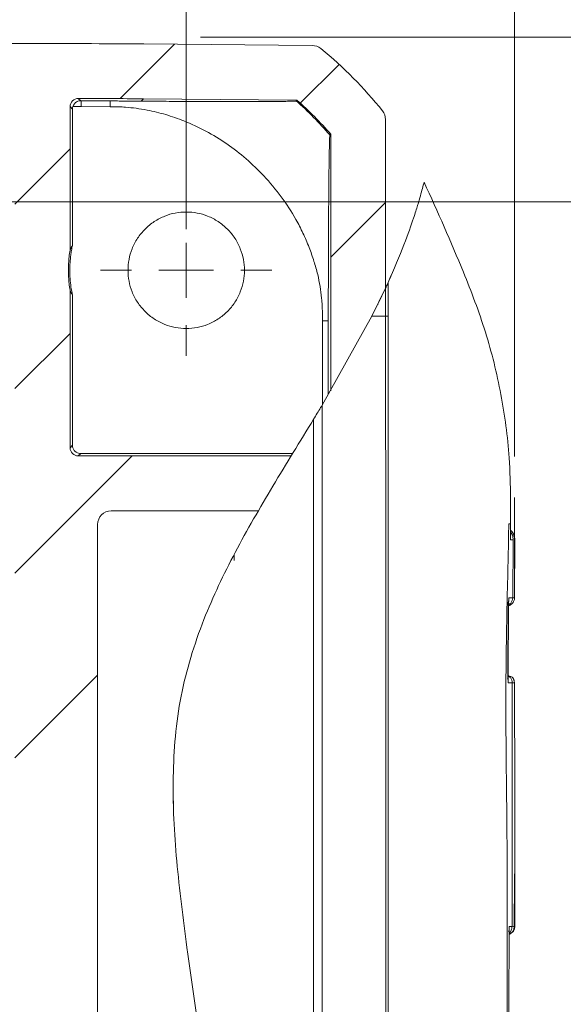
# Model space of a CAD drawing. Units: millimetres. Extents: x 0 to 420, y 0 to 297.
# Drawn here: x 138 to 151, y 226 to 250 of the extents above; entities that cross this region are included whole.
import ezdxf

# ---------------------------------------------------------------- set-up
doc = ezdxf.new("R2010")
doc.units = ezdxf.units.MM
doc.linetypes.add('SLD-Durchgehend', pattern=[0])
doc.linetypes.add('SLD-Punktstrich', pattern=[19.05, 15.24, -1.27, 1.27, -1.27])
doc.styles.add('SLDTEXTSTYLE0', font='ARIAL.TTF', dxfattribs={"width": 0.948})
doc.dimstyles.new('SLDDIMSTYLE0', dxfattribs={"dimtxt": 3, "dimasz": 2.5, "dimexe": 0, "dimexo": 0.0625, "dimgap": 0.75, "dimtad": 1, "dimdec": 1, "dimlfac": 1.5, "dimrnd": 1e-09, "dimzin": 12, "dimdsep": 46, "dimtxsty": 'SLDTEXTSTYLE0', "dimsah": 1, "dimcen": 0.09, "dimadec": 0, "dimazin": 3, "dimtfac": 1, "dimtdec": 3, "dimtofl": 0, "dimtmove": 0, "dimatfit": 3, "dimfxl": 1, "dimfrac": 2, "dimtolj": 1, "dimtzin": 12, "dimarcsym": 0})
doc.dimstyles.new('SLDDIMSTYLE1', dxfattribs={"dimtxt": 3, "dimasz": 2.5, "dimexe": 0, "dimexo": 0.0625, "dimgap": 0.75, "dimtad": 1, "dimdec": 0, "dimlfac": 1.5, "dimrnd": 1e-09, "dimzin": 12, "dimdsep": 46, "dimtxsty": 'SLDTEXTSTYLE0', "dimsah": 1, "dimcen": 0.09, "dimadec": 0, "dimazin": 3, "dimtfac": 1, "dimtdec": 3, "dimtofl": 0, "dimtmove": 0, "dimatfit": 3, "dimfxl": 1, "dimfrac": 2, "dimtolj": 1, "dimtzin": 12, "dimarcsym": 0})
doc.dimstyles.new('SLDDIMSTYLE2', dxfattribs={"dimtxt": 3, "dimasz": 2.5, "dimexe": 0, "dimexo": 0.0625, "dimgap": 0.75, "dimtad": 1, "dimdec": 3, "dimlfac": 1.5, "dimrnd": 1e-09, "dimzin": 12, "dimdsep": 46, "dimtxsty": 'SLDTEXTSTYLE0', "dimsah": 1, "dimcen": 0.09, "dimadec": 0, "dimazin": 3, "dimtfac": 1, "dimtdec": 3, "dimtofl": 0, "dimtmove": 0, "dimatfit": 3, "dimfxl": 1, "dimfrac": 2, "dimtolj": 1, "dimtzin": 12, "dimarcsym": 0})

# ---------------------------------------------------------------- blocks, each defined once
blk = doc.blocks.new('_D')
at = {"color": 7, "linetype": 'SLD-Durchgehend', "lineweight": 0}
for p, q in [((49.014, 236.705), (49.014, 272.979)), ((149.666, 239.128), (149.666, 272.979)), ((149.666, 271.979), (49.014, 271.979))]:
    blk.add_line(p, q, dxfattribs=at)
for points in [[(49.014, 271.979), (51.514, 271.539), (51.514, 272.419)], [(149.666, 271.979), (147.166, 272.419), (147.166, 271.539)]]:
    blk.add_solid(points, dxfattribs=at)
at = {"color": 7, "linetype": 'SLD-Durchgehend', "lineweight": 0, "insert": (95.903, 275.847), "char_height": 3, "attachment_point": 1, "style": 'SLDTEXTSTYLE0'}
blk.add_mtext('151', dxfattribs=at)
blk = doc.blocks.new('_D_1')
at = {"color": 7, "linetype": 'SLD-Durchgehend', "lineweight": 0}
for p, q in [((142.025, 249.325), (171.284, 249.325)), ((170.284, 249.325), (170.284, 166.092)), ((139.988, 166.092), (171.284, 166.092))]:
    blk.add_line(p, q, dxfattribs=at)
for points in [[(170.284, 249.325), (169.844, 246.825), (170.724, 246.825)], [(170.284, 166.092), (170.724, 168.592), (169.844, 168.592)]]:
    blk.add_solid(points, dxfattribs=at)
at = {"color": 7, "linetype": 'SLD-Durchgehend', "lineweight": 0, "insert": (166.417, 204.271), "char_height": 3, "attachment_point": 1, "rotation": 90, "style": 'SLDTEXTSTYLE0'}
blk.add_mtext('125', dxfattribs=at)
blk = doc.blocks.new('_D_2')
at = {"color": 7, "linetype": 'SLD-Durchgehend', "lineweight": 0}
for p, q in [((134.345, 245.325), (160.765, 245.325)), ((159.765, 245.325), (159.765, 169.991)), ((134.345, 169.991), (160.765, 169.991))]:
    blk.add_line(p, q, dxfattribs=at)
for points in [[(159.765, 245.325), (159.325, 242.825), (160.205, 242.825)], [(159.765, 169.991), (160.205, 172.491), (159.325, 172.491)]]:
    blk.add_solid(points, dxfattribs=at)
at = {"color": 7, "linetype": 'SLD-Durchgehend', "lineweight": 0, "insert": (155.898, 204.22), "char_height": 3, "attachment_point": 1, "rotation": 90, "style": 'SLDTEXTSTYLE0'}
blk.add_mtext('113', dxfattribs=at)
blk = doc.blocks.new('_D_7')
at = {"color": 7, "linetype": 'SLD-Durchgehend', "lineweight": 0}
for p, q in [((57.007, 244.658), (57.007, 264.941)), ((141.674, 244.658), (141.674, 264.941)), ((57.007, 263.941), (141.674, 263.941))]:
    blk.add_line(p, q, dxfattribs=at)
for points in [[(57.007, 263.941), (59.507, 263.501), (59.507, 264.381)], [(141.674, 263.941), (139.174, 264.381), (139.174, 263.501)]]:
    blk.add_solid(points, dxfattribs=at)
at = {"color": 7, "linetype": 'SLD-Durchgehend', "lineweight": 0, "insert": (95.903, 267.808), "char_height": 3, "attachment_point": 1, "style": 'SLDTEXTSTYLE0'}
blk.add_mtext('127', dxfattribs=at)
blk = doc.blocks.new('SW_CENTERMARKSYMBOL_1')
at = {"color": 0, "linetype": 'SLD-Durchgehend', "lineweight": 0}
for p, q in [((0, 1.333), (0, 2.083)), ((0, 0), (0, 0.667)), ((-1.333, 0), (-2.083, 0)), ((0, 0), (-0.667, 0)), ((0, 0), (0, -0.667)), ((0, 0), (0.667, 0)), ((1.333, 0), (2.083, 0)), ((0, -1.333), (0, -2.083))]:
    blk.add_line(p, q, dxfattribs=at)

msp = doc.modelspace()

# ---------------------------------------------------------------- hatches: boundary and pattern name
at = {"linetype": 'SLD-Durchgehend', "lineweight": 0}
h = msp.add_hatch(dxfattribs=at)
h.set_pattern_fill('ANSI34', style=0)
edge = h.paths.add_edge_path(flags=0)
edge.add_spline(control_points=[(135.36514, 168.15921), (135.525, 167.63519), (135.78889, 166.95451), (136.13503, 166.30208), (136.22648, 166.14175)], knot_values=[0.46809419, 0.46809419, 0.46809419, 0.46809419, 0.47643037, 0.47919773, 0.47919773, 0.47919773, 0.47919773], weights=[1, 1, 1, 1, 1], degree=3, periodic=0)
edge.add_line((136.22648, 166.14175), (137.7353, 166.14175))
edge.add_ellipse((137.70992, 499.48778), major_axis=(235.72021, -235.72021), ratio=0.99992385, start_angle=315.0043632, end_angle=315.5043629)
edge.add_line((140.64426, 166.15445), (144.74043, 166.19019))
edge.add_ellipse((144.73784, 166.52353), major_axis=(0.23572, -0.23572), ratio=0.99992385, start_angle=315.445752, end_angle=354.006361)
edge.add_spline(control_points=[(144.94766, 166.26449), (145.50269, 166.71591), (146.00356, 167.22111), (146.45022, 167.78011)], knot_values=[0, 0, 0, 0, 1, 1, 1, 1], weights=[1, 1, 1, 1], degree=3, periodic=0)
edge.add_ellipse((146.1898, 167.98821), major_axis=(-0.23572, 0.23572), ratio=0.99992385, start_angle=186.37274, end_angle=224.995637)
edge.add_line((146.52314, 167.98819), (146.52314, 177.17414))
edge.add_ellipse((146.1898, 177.17411), major_axis=(0.23572, 0.23572), ratio=0.99992385, start_angle=315.004363, end_angle=404.995637)
edge.add_line((146.18982, 177.50746), (139.85064, 177.50746))
edge.add_ellipse((139.85067, 177.8408), major_axis=(0.23572, 0.23572), ratio=0.99992385, start_angle=135.004363, end_angle=224.995637, ccw=False)
edge.add_line((139.51732, 177.84078), (139.51732, 237.4751))
edge.add_ellipse((139.85067, 237.47508), major_axis=(0.23572, -0.23572), ratio=0.99992385, start_angle=135.004363, end_angle=224.995637, ccw=False)
edge.add_line((139.85064, 237.80842), (143.42895, 237.80842))
edge.add_spline(control_points=[(143.42895, 237.80842), (143.68644, 238.2519), (143.95571, 238.69531), (144.22879, 239.14175)], knot_values=[0.92148592, 0.92148592, 0.92148592, 0.92148592, 0.92921629, 0.92921629, 0.92921629, 0.92921629], weights=[1, 1, 1, 1], degree=3, periodic=0)
edge.add_line((144.22879, 239.14175), (139.04658, 239.14175))
edge.add_ellipse((139.0466, 239.34176), major_axis=(-0.14143, -0.14143), ratio=0.99992385, start_angle=-44.995637, end_angle=44.994409, ccw=False)
edge.add_line((138.84659, 239.34175), (138.84659, 243.17066))
edge.add_arc((141.67362, 243.65794), 2.86871, 170.222801, 189.779667, ccw=False)
edge.add_line((138.84658, 244.1451), (138.84659, 247.6381))
edge.add_spline(control_points=[(138.84659, 247.6381), (138.84659, 247.66063), (138.85067, 247.68339), (138.85818, 247.70456), (138.86568, 247.72572), (138.87682, 247.74591), (138.89082, 247.76345), (138.90503, 247.78125), (138.92272, 247.79668), (138.94219, 247.80852), (138.96089, 247.81989), (138.98169, 247.82833), (139.00303, 247.83319), (139.01753, 247.8365), (139.0325, 247.83821), (139.04737, 247.83815)], knot_values=[0, 0, 0, 0, 0.00010112, 0.00010112, 0.00010112, 0.00020206, 0.00020206, 0.00020206, 0.00030468, 0.00030468, 0.00030468, 0.00040306, 0.00040306, 0.00040306, 0.00046947, 0.00046947, 0.00046947, 0.00046947], weights=[1, 1, 1, 1, 1, 1, 1, 1, 1, 1, 1, 1, 1, 1, 1, 1], degree=3, periodic=0)
edge.add_ellipse((137.70992, -84.1719), major_axis=(-234.77733, -234.77733), ratio=0.99992385, start_angle=224.4956371, end_angle=224.7691932, ccw=False)
edge.add_line((140.63252, 247.8281), (144.36779, 247.7955))
edge.add_spline(control_points=[(144.36779, 247.7955), (144.5135, 247.66709), (144.65497, 247.5337), (144.79173, 247.39579), (144.86046, 247.32648), (144.92803, 247.256), (144.99437, 247.18442), (145.06072, 247.11283), (145.12587, 247.04011), (145.18976, 246.96632)], knot_values=[0, 0, 0, 0, 0.000874, 0.000874, 0.000874, 0.00131304, 0.00131304, 0.00131304, 0.00175207, 0.00175207, 0.00175207, 0.00175207], weights=[1, 1, 1, 1, 1, 1, 1, 1, 1, 1], degree=3, periodic=0)
edge.add_line((145.18976, 246.96632), (145.18976, 240.72554))
edge.add_spline(control_points=[(145.18976, 240.72554), (145.66559, 241.52913), (146.12443, 242.35327), (146.52314, 243.21477)], knot_values=[0.93825691, 0.93825691, 0.93825691, 0.93825691, 0.95182608, 0.95182608, 0.95182608, 0.95182608], weights=[1, 1, 1, 1], degree=3, periodic=0)
edge.add_line((146.52314, 243.21477), (146.52314, 247.32748))
edge.add_ellipse((146.1898, 247.32766), major_axis=(0.23572, 0.23572), ratio=0.99992385, start_angle=314.968713, end_angle=353.408043)
edge.add_spline(control_points=[(146.45102, 247.53477), (146.00437, 248.0939), (145.50344, 248.5993), (144.9482, 249.05095)], knot_values=[0, 0, 0, 0, 1, 1, 1, 1], weights=[1, 1, 1, 1], degree=3, periodic=0)
edge.add_ellipse((144.73784, 248.79235), major_axis=(-0.23572, -0.23572), ratio=0.99992385, start_angle=185.872815, end_angle=224.495637)
edge.add_line((144.74077, 249.12568), (140.64426, 249.16143))
edge.add_ellipse((137.70992, -84.1719), major_axis=(-235.72021, -235.72021), ratio=0.99992385, start_angle=224.4956371, end_angle=224.9956368)
edge.add_line((137.7353, 249.17412), (134.94407, 249.17412))
edge.add_spline(control_points=[(134.94407, 249.17412), (134.60625, 248.52352), (134.34411, 247.84341), (134.16548, 247.15667)], knot_values=[0.06495109, 0.06495109, 0.06495109, 0.06495109, 0.07550665, 0.07550665, 0.07550665, 0.07550665], weights=[1, 1, 1, 1], degree=3, periodic=0)
edge.add_line((134.16548, 247.15667), (137.17237, 247.15667))
edge.add_ellipse((137.17234, 246.82332), major_axis=(0.23572, 0.23572), ratio=0.99992385, start_angle=-44.995637, end_angle=44.995637, ccw=False)
edge.add_line((137.50569, 246.82335), (137.50569, 168.49253))
edge.add_ellipse((137.17234, 168.49255), major_axis=(-0.23572, 0.23572), ratio=0.99992385, start_angle=135.004363, end_angle=224.995637, ccw=False)
edge.add_line((137.17237, 168.15921), (135.36514, 168.15921))
edge = h.paths.add_edge_path(flags=0)
edge.add_spline(control_points=[(145.18976, 168.34955), (145.12587, 168.27576), (145.06072, 168.20305), (144.99437, 168.13146), (144.92803, 168.05987), (144.86046, 167.9894), (144.79173, 167.92009), (144.65497, 167.78218), (144.5135, 167.64879), (144.36779, 167.52038)], knot_values=[0, 0, 0, 0, 0.00043922, 0.00043922, 0.00043922, 0.00087844, 0.00087844, 0.00087844, 0.00175281, 0.00175281, 0.00175281, 0.00175281], weights=[1, 1, 1, 1, 1, 1, 1, 1, 1, 1], degree=3, periodic=0)
edge.add_line((144.36779, 167.52038), (140.63252, 167.48778))
edge.add_ellipse((137.70992, 499.48778), major_axis=(234.77733, -234.77733), ratio=0.99992385, start_angle=315.2308068, end_angle=315.5043629, ccw=False)
edge.add_spline(control_points=[(139.04737, 167.47773), (139.0249, 167.47764), (139.00213, 167.48163), (138.98092, 167.48906), (138.95974, 167.49648), (138.9395, 167.50753), (138.92191, 167.52147), (138.90405, 167.53561), (138.88854, 167.55324), (138.87663, 167.57265), (138.86519, 167.59131), (138.85667, 167.61208), (138.85172, 167.6334), (138.84836, 167.64789), (138.84659, 167.66285), (138.84659, 167.67772)], knot_values=[0, 0, 0, 0, 0.00010112, 0.00010112, 0.00010112, 0.00020206, 0.00020206, 0.00020206, 0.00030468, 0.00030468, 0.00030468, 0.00040306, 0.00040306, 0.00040306, 0.00046947, 0.00046947, 0.00046947, 0.00046947], weights=[1, 1, 1, 1, 1, 1, 1, 1, 1, 1, 1, 1, 1, 1, 1, 1], degree=3, periodic=0)
edge.add_line((138.84659, 167.67772), (138.84659, 171.17066))
edge.add_arc((141.67362, 171.65794), 2.86871, 170.222801, 189.779667, ccw=False)
edge.add_line((138.84658, 172.1451), (138.84659, 175.97413))
edge.add_ellipse((139.0466, 175.97412), major_axis=(0.14143, -0.14143), ratio=0.99992385, start_angle=135.004363, end_angle=224.995637, ccw=False)
edge.add_line((139.04658, 176.17412), (144.98977, 176.17412))
edge.add_ellipse((144.98975, 175.97412), major_axis=(0.14143, 0.14143), ratio=0.99992385, start_angle=-44.995637, end_angle=44.994409, ccw=False)
edge.add_line((145.18976, 175.97413), (145.18976, 168.34955))

# ---------------------------------------------------------------- linework, layer by layer
at = {"color": 7, "linetype": 'SLD-Durchgehend', "lineweight": 15}
for p, q in [((137.7353, 249.17412), (134.94407, 249.17412)), ((144.74077, 249.12568), (140.64426, 249.16143)), ((138.84659, 244.14522), (138.84659, 247.6381)), ((139.11959, 247.64295), (138.91615, 247.64295)), ((139.12082, 247.77996), (139.10508, 247.78003)), ((139.82516, 247.63679), (139.11959, 247.64295)), ((139.82634, 247.77617), (139.12082, 247.77996)), ((144.36778, 247.7955), (140.63252, 247.8281)), ((144.34931, 247.77702), (144.36778, 247.7955)), ((138.90555, 247.57871), (138.90555, 244.26256)), ((146.52314, 243.21477), (146.52314, 247.32748)), ((145.17128, 246.94784), (145.18976, 246.96633)), ((145.18976, 240.72554), (145.18976, 246.96633)), ((138.84659, 239.34175), (138.84659, 243.17066)), ((138.90555, 243.05332), (138.90555, 239.40071)), ((144.99196, 240.39516), (144.99196, 242.42497)), ((145.13215, 242.42497), (145.13215, 240.64496)), ((139.04658, 239.14176), (144.22879, 239.14176)), ((139.10555, 239.20072), (144.26644, 239.20072)), ((139.85064, 237.80842), (143.42896, 237.80842)), ((139.51732, 177.84078), (139.51732, 237.4751)), ((149.56579, 237.43481), (149.56371, 237.1018)), ((149.56605, 237.49127), (149.5659, 237.45794)), ((149.66617, 235.68536), (149.67018, 237.10689)), ((142.84029, 236.598), (142.84029, 236.74729)), ((149.49897, 233.73124), (149.51017, 235.58462)), ((149.67061, 230.07901), (149.67162, 229.89053)), ((149.67362, 227.66933), (149.67362, 229.89053))]:
    msp.add_line(p, q, dxfattribs=at)
at = {"color": 8, "linetype": 'SLD-Durchgehend', "lineweight": 0}
for p, q in [((138.90555, 247.57871), (138.84659, 247.6381)), ((139.10508, 247.78003), (139.04737, 247.83815)), ((140.57543, 247.77101), (140.63252, 247.8281)), ((146.52528, 243.21925), (146.5255, 242.54157)), ((146.19534, 242.53946), (146.30204, 242.54019)), ((146.30204, 242.54019), (146.38642, 242.54071)), ((146.38642, 242.54071), (146.43062, 242.54098)), ((146.43062, 242.54098), (146.5257, 242.54157)), ((144.98287, 240.37896), (144.98191, 179.91782)), ((144.77482, 240.03494), (144.77461, 180.14219)), ((138.84659, 239.34175), (138.90555, 239.40071)), ((139.04658, 239.14176), (139.10555, 239.20072)), ((149.56371, 237.1018), (149.63104, 237.1028)), ((149.63104, 237.1028), (149.62003, 235.6923)), ((149.63104, 237.1028), (149.63761, 237.10327)), ((149.52289, 235.69223), (149.52067, 235.49261)), ((149.66389, 235.69249), (149.62003, 235.6923)), ((149.52067, 235.49261), (149.5096, 233.82317)), ((149.50933, 233.62138), (149.61001, 233.62291)), ((149.61001, 233.62291), (149.60297, 227.69369)), ((149.61001, 233.62291), (149.65902, 233.62304)), ((149.65665, 227.69316), (149.60297, 227.69369)), ((149.65665, 227.69316), (149.64161, 227.69335)), ((149.53063, 227.49252), (149.52975, 225.82335))]:
    msp.add_line(p, q, dxfattribs=at)
at = {"color": 7, "linetype": 'SLD-Durchgehend', "lineweight": 0}
for p, q in [((146.19536, 242.53952), (146.52516, 243.21913)), ((146.33447, 242.81865), (146.34029, 242.83055)), ((146.34029, 242.83055), (146.43667, 243.03679)), ((144.98287, 240.37896), (146.19533, 242.53946)), ((144.72561, 239.95405), (144.69654, 239.90634))]:
    msp.add_line(p, q, dxfattribs=at)
at = {"color": 7, "linetype": 'SLD-Punktstrich', "lineweight": 0}
msp.add_line((149.66612, 235.69247), (149.66612, 238.12803), dxfattribs=at)
at = {"color": 8, "linetype": 'SLD-Durchgehend', "lineweight": 0, "flags": 128}
for points in [[(146.5257, 242.54157), (146.5257, 242.54157), (146.52569, 242.54156), (146.52569, 242.54153), (146.52567, 242.54144), (146.52564, 242.54108), (146.52559, 242.53971), (146.52547, 242.5343), (146.52523, 242.51288), (146.52471, 242.42754), (146.52353, 242.08697), (146.52225, 241.45653), (146.5226, 240.39357), (146.52867, 238.1801), (146.52891, 238.03688), (146.5291, 237.77895), (146.52933, 236.91895), (146.52918, 233.82241), (146.52833, 225.09964), (146.52795, 207.65796), (146.52816, 192.32047), (146.52832, 190.21627), (146.52917, 178.34596), (146.52914, 178.17821)], [(149.53075, 227.69414), (149.53069, 227.59333), (149.53063, 227.49252)], [(149.52966, 225.62158), (149.5297, 225.72247), (149.52975, 225.82335)]]:
    msp.add_lwpolyline(points, dxfattribs=at)
at = {"color": 7, "linetype": 'SLD-Durchgehend', "lineweight": 15}
msp.add_arc((141.67362, 243.65794), 2.86871, 170.222801, 189.777169, dxfattribs=at)
for centre, major_axis, start_param, end_param in [((137.70992, -84.1719), (-235.72021, -235.72021), 3.91822609, 3.92695274), ((144.73784, 248.79235), (-0.23572, -0.23572), 3.24410036, 3.91822609), ((137.70992, -84.1719), (-234.77733, -234.77733), 3.91822609, 3.92300055), ((146.1898, 247.32766), (0.23572, 0.23572), 5.497203, 6.16812527), ((139.0466, 239.34176), (-0.14143, -0.14143), 5.49782522, 7.06852396), ((139.85067, 237.47508), (0.23572, -0.23572), 2.35623257, 3.92695274)]:
    msp.add_ellipse(centre, major_axis=major_axis, ratio=0.99992385, start_param=start_param, end_param=end_param, dxfattribs=at)
for points in [[(146.45102, 247.53477), (146.00437, 248.0939), (145.50344, 248.5993), (144.9482, 249.05095)], [(138.90555, 247.57871), (138.90555, 247.6005), (138.90931, 247.62224), (138.91636, 247.64287)], [(145.18976, 246.96632), (144.93475, 247.26084), (144.66006, 247.53794), (144.36779, 247.7955)]]:
    msp.add_open_spline(points, degree=3, dxfattribs=at)
for points, knots in [([(138.84659, 247.63816), (138.84659, 247.69111), (138.86846, 247.74293), (138.94242, 247.81664), (138.99445, 247.83836), (139.04737, 247.83815)], [0, 0, 0, 0, 0.5, 0.5, 1, 1, 1, 1]), ([(138.91636, 247.64287), (138.92004, 247.65262), (138.92701, 247.67113), (138.94222, 247.69617), (138.95908, 247.71714), (138.98249, 247.73923), (139.01495, 247.76028), (139.05898, 247.77696), (139.09019, 247.77904), (139.10508, 247.78003)], [0, 0, 0, 0, 0.14852318, 0.28192689, 0.40040092, 0.50434033, 0.68840075, 0.85127728, 1, 1, 1, 1]), ([(144.99196, 242.42497), (144.99156, 242.49131), (144.99079, 242.61899), (144.98322, 242.80296), (144.96027, 243.11447), (144.90025, 243.47353), (144.78431, 243.88394), (144.66556, 244.22096), (144.5204, 244.56235), (144.20392, 245.175), (143.62399, 245.95311), (142.83734, 246.63572), (142.16098, 247.05082), (141.65905, 247.28408), (141.17723, 247.44987), (140.78564, 247.54459), (140.45747, 247.59856), (140.22637, 247.62337), (140.01638, 247.63399), (139.89311, 247.6358), (139.82516, 247.63679)], [0, 0, 0, 0, 0.024535865, 0.047221069, 0.068078115, 0.140053601, 0.181296727, 0.225709669, 0.272126685, 0.318377626, 0.480566941, 0.627231265, 0.700763984, 0.77349752, 0.831451619, 0.888966195, 0.922260592, 0.954407219, 0.974867491, 1, 1, 1, 1]), ([(139.82634, 247.77615), (139.88469, 247.77575), (140.00213, 247.77494), (140.18652, 247.77365), (140.3782, 247.77229), (140.50995, 247.77144), (140.57543, 247.77101)], [0, 0, 0, 0, 0.23260138, 0.46814329, 0.73566057, 1, 1, 1, 1]), ([(144.34931, 247.77702), (144.34873, 247.77658), (144.34758, 247.77571), (144.33978, 247.77447), (144.32753, 247.7733), (144.29552, 247.77125), (144.21853, 247.76856), (144.06236, 247.76571), (143.85819, 247.76351), (143.55386, 247.7616), (143.19014, 247.76079), (142.7887, 247.76093), (142.46706, 247.76148), (142.1276, 247.76246), (141.79855, 247.76377), (141.48447, 247.7653), (141.18895, 247.76695), (140.88588, 247.76883), (140.67921, 247.77028), (140.57543, 247.77101)], [0, 0, 0, 0, 0.02407442, 0.04765535, 0.07076902, 0.09344326, 0.17404465, 0.25574749, 0.33247682, 0.40946165, 0.54144104, 0.60710966, 0.67271393, 0.73680568, 0.80053595, 0.85024442, 0.89989697, 0.9497357, 1, 1, 1, 1]), ([(145.13215, 242.42497), (145.13216, 242.57508), (145.13217, 242.79554), (145.13248, 243.08732), (145.133, 243.40445), (145.13398, 243.81591), (145.13585, 244.36227), (145.13859, 244.92375), (145.14207, 245.43122), (145.14572, 245.84008), (145.14912, 246.14357), (145.15253, 246.38778), (145.15631, 246.60289), (145.16078, 246.78742), (145.16513, 246.89779), (145.16815, 246.94086), (145.16993, 246.94615), (145.17076, 246.9472), (145.17128, 246.94784)], [0, 0, 0, 0, 0.063729583, 0.093592403, 0.124722151, 0.200830619, 0.274400611, 0.373732549, 0.473096133, 0.54748487, 0.621875064, 0.682487133, 0.743041759, 0.826952938, 0.913244454, 0.959573404, 0.974965956, 1, 1, 1, 1]), ([(147.46382, 245.80156), (147.79118, 245.07694), (148.33141, 243.88109), (148.98423, 242.16474), (149.36032, 240.64823), (149.53974, 239.28728), (149.56888, 238.23246), (149.56684, 237.69769), (149.56605, 237.49127)], [0, 0, 0, 0, 0.27623342, 0.45586399, 0.63599007, 0.8153912, 0.92874172, 1, 1, 1, 1]), ([(140.25696, 243.65794), (140.25698, 243.747), (140.27343, 243.92505), (140.35088, 244.18951), (140.48076, 244.44142), (140.66503, 244.66636), (140.89004, 244.85075), (141.14192, 244.98061), (141.40646, 245.05821), (141.67351, 245.0828), (141.94067, 245.05823), (142.20511, 244.9807), (142.4571, 244.85081), (142.68205, 244.66653), (142.86643, 244.44152), (142.9963, 244.18965), (143.07389, 243.9251), (143.09848, 243.65806), (143.07392, 243.3909), (142.99639, 243.12645), (142.8665, 242.87446), (142.68222, 242.64951), (142.45721, 242.46513), (142.20533, 242.33526), (141.94079, 242.25767), (141.67374, 242.23308), (141.40658, 242.25764), (141.14214, 242.33518), (140.89014, 242.46507), (140.6652, 242.64935), (140.48081, 242.87435), (140.35093, 243.12632), (140.27326, 243.39085), (140.25693, 243.56893), (140.25696, 243.65794)], [0, 0, 0, 0, 0.03001081, 0.06000089, 0.0924798, 0.12499889, 0.15747782, 0.18999693, 0.21997802, 0.2499989, 0.27998, 0.31000089, 0.3424798, 0.37499889, 0.40747782, 0.43999693, 0.46997802, 0.4999989, 0.52998, 0.56000089, 0.5924798, 0.62499889, 0.65747782, 0.68999693, 0.71997802, 0.7499989, 0.77998, 0.81000088, 0.84247979, 0.87499889, 0.90747782, 0.93999693, 0.97000879, 1, 1, 1, 1]), ([(138.90555, 244.26256), (138.89736, 244.22267), (138.88101, 244.14302), (138.863, 244.02246), (138.84986, 243.90144), (138.84205, 243.77986), (138.83881, 243.63095), (138.84526, 243.45503), (138.86628, 243.2528), (138.89245, 243.1199), (138.90555, 243.05332)], [0, 0, 0, 0, 0.100238326, 0.200175891, 0.299997388, 0.399888151, 0.500033133, 0.666634477, 0.833003637, 1, 1, 1, 1]), ([(138.84659, 244.14522), (138.85266, 244.15861), (138.86528, 244.18643), (138.88494, 244.22532), (138.89852, 244.24986), (138.90555, 244.26256)], [0, 0, 0, 0, 0.30890016, 0.64223326, 1, 1, 1, 1]), ([(138.90555, 243.05332), (138.89519, 243.07205), (138.87553, 243.10757), (138.85588, 243.15041), (138.84659, 243.17066)], [0, 0, 0, 0, 0.5274821, 1, 1, 1, 1]), ([(146.5255, 242.54157), (146.5397, 242.5414), (146.56811, 242.54107), (146.58239, 242.54062), (146.58954, 242.54039)], [0, 0, 0, 0, 0.49998642, 1, 1, 1, 1]), ([(138.90555, 239.40071), (138.90631, 239.38731), (138.9078, 239.36106), (138.91936, 239.32339), (138.93795, 239.28893), (138.96047, 239.26173), (138.98428, 239.24084), (139.01369, 239.22169), (139.0542, 239.20445), (139.08829, 239.20197), (139.10555, 239.20072)], [0, 0, 0, 0, 0.127952005, 0.250707951, 0.373171132, 0.500278728, 0.586176158, 0.675077057, 0.835447935, 1, 1, 1, 1]), ([(149.67015, 237.10302), (149.66931, 237.12133), (149.6683, 237.14329), (149.65975, 237.17887), (149.65518, 237.19521), (149.64959, 237.21263), (149.64322, 237.23016), (149.62782, 237.26733), (149.60764, 237.30284), (149.58063, 237.32247), (149.56516, 237.33371)], [0, 0, 0, 0, 0.21422415, 0.25684598, 0.29451783, 0.33004468, 0.36897234, 0.41768582, 0.66635672, 1, 1, 1, 1]), ([(149.5659, 237.45794), (149.56588, 237.45408), (149.56585, 237.44638), (149.56581, 237.43867), (149.56579, 237.43481)], [0, 0, 0, 0, 0.49999947, 1, 1, 1, 1]), ([(149.50775, 235.58464), (149.51236, 235.59398), (149.52899, 235.62765), (149.52545, 235.66513), (149.52289, 235.69223)], [0, 0, 0, 0, 0.2772723, 1, 1, 1, 1]), ([(149.50967, 235.50187), (149.52037, 235.50341), (149.55705, 235.50868), (149.60987, 235.54813), (149.6565, 235.61355), (149.66291, 235.66615), (149.66612, 235.69247)], [0, 0, 0, 0, 0.12060813, 0.41362816, 0.70661269, 1, 1, 1, 1]), ([(149.50933, 233.62138), (149.51261, 233.6486), (149.51721, 233.68682), (149.5011, 233.72133), (149.49646, 233.73126)], [0, 0, 0, 0, 0.71250104, 1, 1, 1, 1]), ([(149.66384, 233.62308), (149.66329, 233.6332), (149.66265, 233.64508), (149.65671, 233.66682), (149.65426, 233.67496), (149.65203, 233.68191), (149.65034, 233.687), (149.64863, 233.69207), (149.64604, 233.69944), (149.63753, 233.72233), (149.6226, 233.74719), (149.59013, 233.77443), (149.5324, 233.78879), (149.50689, 233.79513)], [0, 0, 0, 0, 0.124113, 0.14590572, 0.1624179, 0.16904907, 0.1752266, 0.18181252, 0.1896964, 0.21178039, 0.35187327, 0.71366188, 1, 1, 1, 1]), ([(149.67372, 229.90229), (149.67357, 230.10318), (149.6733, 230.45597), (149.67239, 230.91345), (149.67156, 231.24352), (149.67044, 231.58108), (149.66865, 232.05166), (149.66589, 232.76211), (149.66466, 233.31274), (149.66397, 233.62636)], [0, 0, 0, 0, 0.16224986, 0.28491833, 0.36817013, 0.42801029, 0.55666543, 0.74749466, 1, 1, 1, 1]), ([(149.53075, 227.69414), (149.53463, 227.66658), (149.54031, 227.62623), (149.52443, 227.59071), (149.51939, 227.57944)], [0, 0, 0, 0, 0.68277597, 1, 1, 1, 1]), ([(149.61255, 227.54991), (149.62972, 227.57074), (149.66408, 227.61244), (149.66993, 227.66615), (149.67286, 227.69303)], [0, 0, 0, 0, 0.49962144, 1, 1, 1, 1])]:
    msp.add_open_spline(points, degree=3, knots=knots, dxfattribs=at)
at = {"color": 8, "linetype": 'SLD-Durchgehend', "lineweight": 0}
for points in [[(139.11959, 247.64295), (139.12001, 247.68921), (139.12042, 247.73489), (139.12082, 247.77996)], [(139.82516, 247.63681), (139.82556, 247.68387), (139.82563, 247.7303), (139.82634, 247.77615)], [(145.17128, 246.94784), (144.91633, 247.24228), (144.64151, 247.51951), (144.34931, 247.77702)], [(144.99196, 242.42497), (145.03931, 242.42497), (145.08605, 242.42497), (145.13215, 242.42497)]]:
    msp.add_open_spline(points, degree=3, dxfattribs=at)
at = {"color": 7, "linetype": 'SLD-Durchgehend', "lineweight": 0}
for points, knots in [([(147.46382, 245.80156), (147.4379, 245.70283), (147.39881, 245.55395), (147.30815, 245.2446), (147.20462, 244.91792), (147.00272, 244.32085), (146.72808, 243.68206), (146.58951, 243.35977)], [0, 0, 0, 0, 0.29516896, 0.44506488, 0.59523866, 0.79577879, 1, 1, 1, 1]), ([(146.60595, 243.39901), (146.61605, 243.42037), (146.63942, 243.4698), (146.66123, 243.51994), (146.67363, 243.54842)], [0, 0, 0, 0, 0.43204799, 1, 1, 1, 1]), ([(146.52528, 243.21939), (146.53446, 243.2393), (146.55157, 243.2764), (146.57392, 243.32536), (146.58431, 243.34829), (146.58955, 243.35984)], [0, 0, 0, 0, 0.36527968, 0.68035732, 1, 1, 1, 1]), ([(144.77482, 240.03494), (144.83308, 240.13098), (144.90462, 240.2489), (144.97062, 240.3586), (144.98287, 240.37896)], [0, 0, 0, 0, 0.81436021, 1, 1, 1, 1]), ([(144.77461, 180.14219), (144.48063, 180.46416), (143.90844, 181.09084), (143.14688, 182.07258), (142.55652, 183.11638), (142.23335, 184.26263), (142.15924, 185.47764), (142.25949, 186.74683), (142.51563, 188.26431), (142.90882, 190.01263), (143.33541, 191.97681), (143.59447, 193.95235), (143.57469, 195.90445), (143.34081, 197.96829), (142.91162, 200.14581), (142.36654, 202.44404), (141.85547, 204.73073), (141.50399, 207.03277), (141.42659, 209.35517), (141.53522, 211.6847), (141.75378, 214.02715), (142.01596, 216.48237), (142.23729, 219.05694), (142.31243, 221.76166), (142.0889, 224.48057), (141.71153, 226.9818), (141.42079, 229.26573), (141.31103, 231.30972), (141.47914, 233.30193), (142.04538, 235.13569), (142.85268, 236.82399), (143.78603, 238.42718), (144.44251, 239.4946), (144.77482, 240.03494)], [0, 0, 0, 0, 0.02114877, 0.04116335, 0.0601866, 0.07894031, 0.09838622, 0.11894444, 0.14059262, 0.17299984, 0.20587912, 0.23810273, 0.26942289, 0.30032952, 0.33876274, 0.3770201, 0.41493654, 0.45243148, 0.48980576, 0.52745924, 0.56551843, 0.60393391, 0.64725977, 0.690879, 0.73502621, 0.77939448, 0.8136137, 0.84669521, 0.87857155, 0.91003419, 0.93919829, 0.96922151, 1, 1, 1, 1])]:
    msp.add_open_spline(points, degree=3, knots=knots, dxfattribs=at)
at = {"color": 8, "linetype": 'SLD-Durchgehend', "lineweight": 0}
for points, knots in [([(146.58954, 242.54039), (146.58876, 242.69411), (146.58738, 242.96896), (146.58888, 243.24024), (146.58955, 243.35979)], [0, 0, 0, 0, 0.559287921, 1, 1, 1, 1]), ([(146.59003, 178.10311), (146.59, 187.95423), (146.58996, 200.71222), (146.59003, 216.37699), (146.59005, 225.0981), (146.59029, 233.8192), (146.58984, 239.63352), (146.58962, 242.54039)], [0, 0, 0, 0, 0.45863753, 0.59397259, 0.72930298, 0.86466542, 1, 1, 1, 1]), ([(149.52461, 237.49127), (149.52013, 237.22963), (149.50968, 236.61962), (149.48565, 235.71119), (149.46486, 234.68767), (149.4552, 233.80749), (149.45366, 233.02944), (149.45578, 232.43503), (149.46065, 231.82596), (149.46819, 231.13172), (149.47873, 230.22301), (149.49078, 228.72932), (149.48357, 226.79812), (149.479, 224.31175), (149.47552, 221.76739), (149.47293, 219.01256), (149.47104, 216.22079), (149.46971, 213.22253), (149.46908, 210.42283), (149.4689, 207.91655), (149.46898, 205.79855), (149.46931, 203.7586), (149.46988, 201.7967), (149.47067, 199.91286), (149.47175, 198.00697), (149.47316, 196.08915), (149.47496, 194.16953), (149.47727, 192.21994), (149.47989, 190.44561), (149.48317, 188.77818), (149.48736, 187.38293), (149.48738, 186.084), (149.47716, 184.86516), (149.46315, 183.72081), (149.45413, 182.60544), (149.4549, 181.5793), (149.46599, 180.58288), (149.4864, 179.57838), (149.51068, 178.65882), (149.52052, 178.06794), (149.52457, 177.8246)], [0, 0, 0, 0, 0.01316869, 0.03070265, 0.04578153, 0.06468882, 0.07495868, 0.08489302, 0.09456989, 0.10558209, 0.1198055, 0.1402706, 0.18068104, 0.21687952, 0.26526394, 0.30858391, 0.35536409, 0.40560448, 0.45930509, 0.49610328, 0.53159355, 0.56577592, 0.59865037, 0.63021692, 0.66047557, 0.69445848, 0.72662468, 0.75697421, 0.79246362, 0.81582004, 0.84079582, 0.86260463, 0.88111291, 0.90207779, 0.92016007, 0.93719113, 0.95365571, 0.97026318, 0.98775354, 1, 1, 1, 1]), ([(149.56605, 237.49127), (149.55922, 237.49127), (149.54555, 237.49127), (149.53159, 237.49127), (149.52461, 237.49127)], [0, 0, 0, 0, 0.500039829, 1, 1, 1, 1]), ([(149.56495, 237.29998), (149.58288, 237.2726), (149.6219, 237.21301), (149.62784, 237.14147), (149.63104, 237.1028)], [0, 0, 0, 0, 0.45951961, 1, 1, 1, 1]), ([(149.50975, 235.51521), (149.53282, 235.52994), (149.57525, 235.55705), (149.61224, 235.62351), (149.61743, 235.66937), (149.62003, 235.6923)], [0, 0, 0, 0, 0.373317227, 0.686593727, 1, 1, 1, 1]), ([(149.62003, 235.6923), (149.60381, 235.69228), (149.57137, 235.69225), (149.53905, 235.69223), (149.52289, 235.69223)], [0, 0, 0, 0, 0.50003507, 1, 1, 1, 1]), ([(149.50698, 233.79524), (149.5275, 233.78193), (149.56729, 233.75614), (149.60236, 233.69178), (149.60746, 233.64587), (149.61001, 233.62291)], [0, 0, 0, 0, 0.34758857, 0.6737119, 1, 1, 1, 1]), ([(149.50933, 233.62138), (149.50936, 233.65501), (149.50942, 233.72228), (149.50953, 233.78954), (149.50958, 233.82317)], [0, 0, 0, 0, 0.49999987, 1, 1, 1, 1]), ([(149.67162, 229.89053), (149.67222, 229.80648), (149.67509, 229.40783), (149.66117, 228.67875), (149.65817, 228.02367), (149.65665, 227.69316)], [0, 0, 0, 0, 0.116907323, 0.554459636, 1, 1, 1, 1]), ([(149.53064, 227.50774), (149.5313, 227.50787), (149.5575, 227.51286), (149.60062, 227.54945), (149.64736, 227.6138), (149.65355, 227.6667), (149.65665, 227.69316)], [0, 0, 0, 0, 0.00860163, 0.33891142, 0.6692213, 1, 1, 1, 1]), ([(149.60297, 227.69369), (149.59879, 227.66485), (149.59045, 227.60724), (149.55613, 227.55302), (149.53097, 227.53864), (149.53066, 227.53846)], [0, 0, 0, 0, 0.49751163, 0.99387514, 1, 1, 1, 1]), ([(149.60297, 227.69369), (149.591, 227.69377), (149.56707, 227.69391), (149.54286, 227.69406), (149.53075, 227.69414)], [0, 0, 0, 0, 0.500001332, 1, 1, 1, 1])]:
    msp.add_open_spline(points, degree=3, knots=knots, dxfattribs=at)
at = {"color": 7, "linetype": 'SLD-Durchgehend', "lineweight": 0}
msp.add_open_spline([(141.36791, 230.45247), (141.36272, 230.59034), (141.3591, 230.72772), (141.35719, 230.86458)], degree=3, dxfattribs=at)

# ---------------------------------------------------------------- block references
msp.add_blockref('SW_CENTERMARKSYMBOL_1', (141.67362, 243.65794), dxfattribs=at)

# ---------------------------------------------------------------- dimensions: what is measured, and where the dimension line sits
for base, p1, p2, dimstyle, picture, middle in [((49.01425, 271.97934), (149.66612, 238.12803), (49.01425, 235.70508), 'SLDDIMSTYLE0', '_D', (99.34018, 271.97934)), ((141.67362, 263.94076), (57.00696, 243.65794), (141.67362, 243.65794), 'SLDDIMSTYLE2', '_D_7', (99.34029, 263.94076))]:
    dim = msp.add_linear_dim(base=base, p1=p1, p2=p2, dimstyle=dimstyle, dxfattribs=at)
    dim.commit()
    dim.dimension.update_dxf_attribs({"geometry": picture, "text_midpoint": middle, "dimtype": 160})
for base, p1, p2, dimstyle, picture, middle in [((170.28373, 166.09208), (141.02465, 249.32461), (138.9879, 166.09208), 'SLDDIMSTYLE1', '_D_1', (170.28373, 207.70834)), ((159.76524, 169.99127), (133.34486, 245.32461), (133.34486, 169.99127), 'SLDDIMSTYLE2', '_D_2', (159.76524, 207.65794))]:
    dim = msp.add_linear_dim(base=base, p1=p1, p2=p2, angle=90, dimstyle=dimstyle, dxfattribs=at)
    dim.commit()
    dim.dimension.update_dxf_attribs({"geometry": picture, "text_midpoint": middle, "dimtype": 160})

doc.saveas('drawing.dxf')
